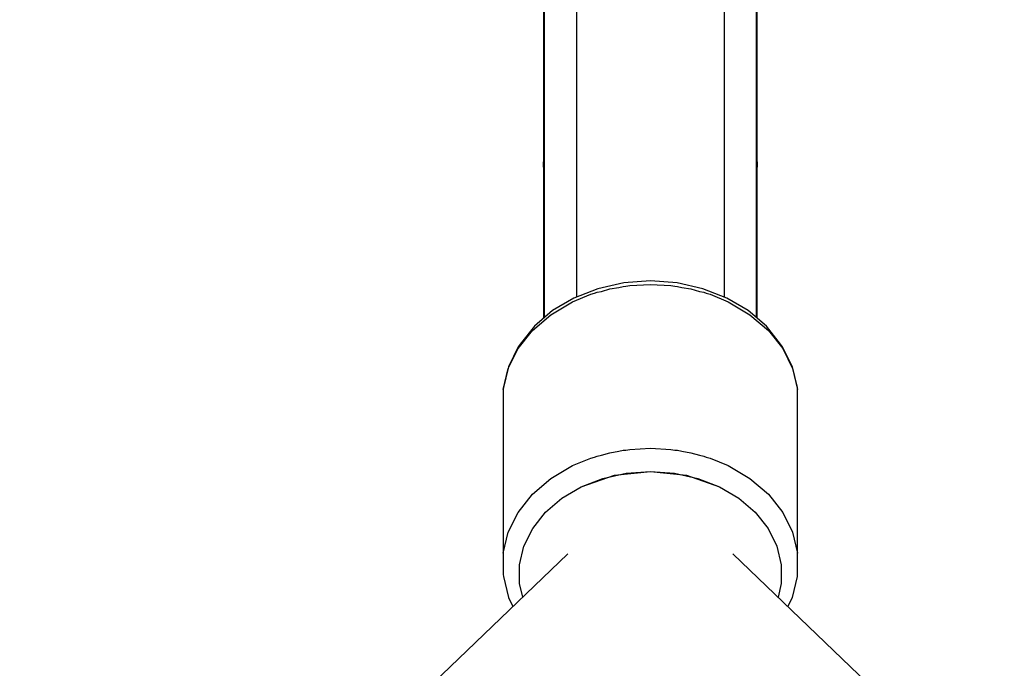
# Model space of a CAD drawing. Units: millimetres. Extents: x -947 to 17521, y -1293 to 13974.
# Drawn here: x 4476 to 4596, y 3459 to 3538 of the extents above; entities that cross this region are included whole.
import ezdxf

# ---------------------------------------------------------------- set-up
doc = ezdxf.new("R2010")
doc.units = ezdxf.units.MM
doc.linetypes.add('DASHEDX2', pattern=[38.1, 25.4, -12.7])
doc.layers.add('DEIMOS STREFA', color=7, linetype='DASHEDX2')
doc.layers.add('PV-1C48', color=7, linetype='Continuous')

# ---------------------------------------------------------------- blocks, each defined once
blk = doc.blocks.new('*U1')
at = {"layer": 'PV-1C48'}
for p, q in [((3947.33, -429.96), (3947.33, -495.98)), ((3947.33, -429.96), (3947.33, -495.98)), ((3965.33, -495.98), (3965.33, -429.96)), ((3965.33, -495.98), (3965.33, -429.96)), ((3943.41, -431.83), (3943.41, -498.49)), ((3943.41, -498.49), (3943.41, -431.83)), ((3943.41, -431.83), (3943.41, -498.49)), ((3943.41, -498.49), (3943.41, -431.83)), ((3969.24, -498.49), (3969.24, -431.83)), ((3969.24, -431.83), (3969.24, -498.49)), ((3969.24, -498.49), (3969.24, -431.83)), ((3969.24, -431.83), (3969.24, -498.49)), ((3943.33, -433), (3943.33, -498.57)), ((3943.33, -433), (3943.33, -498.57)), ((3969.33, -498.57), (3969.33, -433)), ((3969.33, -498.57), (3969.33, -433)), ((3943.33, -479.32), (3943.33, -479.51)), ((3943.33, -479.32), (3943.33, -479.51)), ((3969.33, -479.51), (3969.33, -479.32)), ((3969.33, -479.51), (3969.33, -479.32)), ((3943.33, -479.51), (3943.33, -479.73)), ((3943.33, -479.97), (3943.33, -479.51)), ((3943.33, -479.51), (3943.33, -479.51)), ((3943.33, -479.51), (3943.33, -479.51)), ((3943.33, -479.51), (3943.33, -480.11)), ((3943.33, -479.51), (3943.33, -479.73)), ((3943.33, -479.97), (3943.33, -479.51)), ((3943.33, -479.51), (3943.33, -479.51)), ((3943.33, -479.51), (3943.33, -479.51)), ((3943.33, -479.51), (3943.33, -480.11)), ((3943.33, -479.73), (3943.33, -480.05)), ((3943.33, -479.73), (3943.33, -480.05)), ((3943.33, -480.18), (3943.33, -479.97)), ((3943.33, -480.18), (3943.33, -479.97)), ((3943.33, -480.05), (3943.33, -480.36)), ((3943.33, -480.05), (3943.33, -480.36)), ((3943.33, -480.36), (3943.33, -480.39)), ((3943.33, -480.36), (3943.33, -480.39)), ((3969.33, -479.51), (3969.33, -479.97)), ((3969.33, -479.73), (3969.33, -479.51)), ((3969.33, -479.51), (3969.33, -479.51)), ((3969.33, -479.51), (3969.33, -479.51)), ((3969.33, -480.11), (3969.33, -479.51)), ((3969.33, -479.51), (3969.33, -479.97)), ((3969.33, -479.73), (3969.33, -479.51)), ((3969.33, -480.11), (3969.33, -479.51)), ((3969.33, -480.05), (3969.33, -479.73)), ((3969.33, -480.05), (3969.33, -479.73)), ((3969.33, -479.97), (3969.33, -480.18)), ((3969.33, -479.97), (3969.33, -480.18)), ((3969.33, -480.36), (3969.33, -480.05)), ((3969.33, -480.36), (3969.33, -480.05)), ((3969.33, -480.39), (3969.33, -480.36)), ((3969.33, -480.39), (3969.33, -480.36)), ((3949.93, -494.97), (3947.01, -496.1)), ((3949.93, -494.97), (3947.01, -496.1)), ((3953.08, -494.27), (3949.93, -494.97)), ((3953.08, -494.27), (3949.93, -494.97)), ((3950.36, -495.29), (3951.4, -494.99)), ((3951.4, -494.99), (3952.49, -494.81)), ((3952.49, -494.81), (3953.02, -494.69)), ((3953.02, -494.69), (3953.35, -494.67)), ((3956.33, -494.03), (3953.08, -494.27)), ((3956.33, -494.03), (3953.08, -494.27)), ((3953.35, -494.67), (3953.84, -494.59)), ((3953.84, -494.59), (3956.33, -494.45)), ((3959.58, -494.27), (3956.33, -494.03)), ((3959.58, -494.27), (3956.33, -494.03)), ((3956.33, -494.45), (3958.81, -494.59)), ((3958.81, -494.59), (3959.3, -494.67)), ((3959.3, -494.67), (3959.64, -494.69)), ((3962.72, -494.97), (3959.58, -494.27)), ((3962.72, -494.97), (3959.58, -494.27)), ((3959.64, -494.69), (3960.17, -494.81)), ((3960.17, -494.81), (3961.25, -494.99)), ((3961.25, -494.99), (3962.3, -495.29)), ((3965.65, -496.1), (3962.72, -494.97)), ((3965.65, -496.1), (3962.72, -494.97)), ((3947.01, -496.1), (3944.4, -497.64)), ((3947.01, -496.1), (3944.4, -497.64)), ((3946.85, -496.56), (3949.06, -495.65)), ((3949.06, -495.65), (3949.53, -495.52)), ((3949.53, -495.52), (3949.83, -495.4)), ((3949.83, -495.4), (3950.36, -495.29)), ((3962.3, -495.29), (3962.83, -495.4)), ((3962.83, -495.4), (3963.13, -495.52)), ((3963.13, -495.52), (3963.6, -495.65)), ((3963.6, -495.65), (3965.8, -496.56)), ((3968.25, -497.64), (3965.65, -496.1)), ((3968.25, -497.64), (3965.65, -496.1)), ((3944.2, -498.13), (3946.85, -496.56)), ((3944.2, -498.13), (3946.85, -496.56)), ((3965.8, -496.56), (3968.45, -498.13)), ((3965.8, -496.56), (3968.45, -498.13)), ((3941.96, -500.05), (3944.2, -498.13)), ((3941.96, -500.05), (3944.2, -498.13)), ((3944.4, -497.64), (3942.2, -499.53)), ((3944.4, -497.64), (3942.2, -499.53)), ((3970.45, -499.53), (3968.25, -497.64)), ((3970.45, -499.53), (3968.25, -497.64)), ((3968.45, -498.13), (3970.69, -500.05)), ((3968.45, -498.13), (3970.69, -500.05)), ((3942.2, -499.53), (3940.48, -501.7)), ((3942.2, -499.53), (3940.48, -501.7)), ((3972.17, -501.7), (3970.45, -499.53)), ((3972.17, -501.7), (3970.45, -499.53)), ((3940.21, -502.26), (3941.96, -500.05)), ((3940.21, -502.26), (3941.96, -500.05)), ((3970.69, -500.05), (3972.44, -502.26)), ((3970.69, -500.05), (3972.44, -502.26)), ((3940.25, -502.04), (3939.05, -504.46)), ((3940.25, -502.04), (3939.05, -504.46)), ((3940.48, -501.7), (3940.25, -502.04)), ((3940.48, -501.7), (3940.25, -502.04)), ((3972.41, -502.04), (3972.17, -501.7)), ((3972.41, -502.04), (3972.17, -501.7)), ((3973.61, -504.46), (3972.41, -502.04)), ((3973.61, -504.46), (3972.41, -502.04)), ((3939.01, -504.68), (3940.21, -502.26)), ((3939.01, -504.68), (3940.21, -502.26)), ((3972.44, -502.26), (3973.64, -504.68)), ((3972.44, -502.26), (3973.64, -504.68)), ((3939.05, -504.46), (3938.44, -507.01)), ((3939.05, -504.46), (3938.44, -507.01)), ((3974.22, -507.01), (3973.61, -504.46)), ((3974.22, -507.01), (3973.61, -504.46)), ((3938.4, -507.23), (3939.01, -504.68)), ((3938.4, -507.23), (3939.01, -504.68)), ((3973.64, -504.68), (3974.25, -507.23)), ((3973.64, -504.68), (3974.25, -507.23)), ((3938.44, -507.01), (3938.4, -507.23)), ((3938.44, -507.01), (3938.4, -507.23)), ((3974.25, -507.23), (3974.22, -507.01)), ((3974.25, -507.23), (3974.22, -507.01)), ((3938.4, -507.23), (3938.4, -527.17)), ((3938.4, -507.23), (3938.4, -527.17)), ((3974.25, -527.17), (3974.25, -507.23)), ((3974.25, -527.17), (3974.25, -507.23)), ((3949.53, -515.46), (3949.83, -515.34)), ((3949.83, -515.34), (3950.36, -515.23)), ((3950.36, -515.23), (3951.4, -514.93)), ((3951.4, -514.93), (3952.49, -514.75)), ((3952.49, -514.75), (3953.02, -514.63)), ((3953.02, -514.63), (3953.35, -514.61)), ((3953.35, -514.61), (3953.84, -514.53)), ((3953.84, -514.53), (3956.33, -514.39)), ((3956.33, -514.39), (3958.81, -514.53)), ((3958.81, -514.53), (3959.3, -514.61)), ((3959.3, -514.61), (3959.64, -514.63)), ((3959.64, -514.63), (3960.17, -514.75)), ((3960.17, -514.75), (3961.25, -514.93)), ((3961.25, -514.93), (3962.3, -515.23)), ((3962.3, -515.23), (3962.83, -515.34)), ((3962.83, -515.34), (3963.13, -515.46)), ((3944.2, -518.07), (3946.85, -516.5)), ((3944.2, -518.07), (3946.85, -516.5)), ((3946.85, -516.5), (3949.06, -515.59)), ((3949.06, -515.59), (3949.53, -515.46)), ((3963.13, -515.46), (3963.6, -515.59)), ((3963.6, -515.59), (3965.8, -516.5)), ((3965.8, -516.5), (3968.45, -518.07)), ((3965.8, -516.5), (3968.45, -518.07)), ((3947.9, -519.08), (3951.95, -517.68)), ((3950.55, -518.05), (3953.39, -517.42)), ((3951.95, -517.68), (3956.33, -517.2)), ((3953.39, -517.42), (3956.33, -517.2)), ((3956.33, -517.2), (3959.27, -517.42)), ((3956.33, -517.2), (3960.71, -517.68)), ((3959.27, -517.42), (3962.11, -518.05)), ((3960.71, -517.68), (3964.75, -519.08)), ((3941.96, -519.99), (3944.2, -518.07)), ((3941.96, -519.99), (3944.2, -518.07)), ((3947.9, -519.08), (3950.55, -518.05)), ((3962.11, -518.05), (3964.75, -519.08)), ((3968.45, -518.07), (3970.69, -519.99)), ((3968.45, -518.07), (3970.69, -519.99)), ((3940.21, -522.2), (3941.96, -519.99)), ((3940.21, -522.2), (3941.96, -519.99)), ((3945.55, -520.47), (3947.9, -519.08)), ((3945.55, -520.47), (3947.9, -519.08)), ((3964.75, -519.08), (3967.11, -520.47)), ((3964.75, -519.08), (3967.11, -520.47)), ((3970.69, -519.99), (3972.44, -522.2)), ((3970.69, -519.99), (3972.44, -522.2)), ((3943.56, -522.18), (3945.55, -520.47)), ((3943.56, -522.18), (3945.55, -520.47)), ((3967.11, -520.47), (3969.1, -522.18)), ((3967.11, -520.47), (3969.1, -522.18)), ((3939.01, -524.62), (3940.21, -522.2)), ((3939.01, -524.62), (3940.21, -522.2)), ((3942.01, -524.14), (3943.56, -522.18)), ((3942.01, -524.14), (3943.56, -522.18)), ((3969.1, -522.18), (3970.65, -524.14)), ((3969.1, -522.18), (3970.65, -524.14)), ((3972.44, -522.2), (3973.64, -524.62)), ((3972.44, -522.2), (3973.64, -524.62)), ((3938.4, -527.17), (3939.01, -524.62)), ((3938.4, -527.17), (3939.01, -524.62)), ((3940.94, -526.29), (3942.01, -524.14)), ((3940.94, -526.29), (3942.01, -524.14)), ((3970.65, -524.14), (3971.72, -526.29)), ((3970.65, -524.14), (3971.72, -526.29)), ((3973.64, -524.62), (3974.25, -527.17)), ((3973.64, -524.62), (3974.25, -527.17)), ((3946.28, -527.25), (3715.73, -748.39)), ((3938.4, -527.17), (3938.4, -529.77)), ((3938.4, -527.17), (3938.4, -529.77)), ((3940.4, -528.56), (3940.94, -526.29)), ((3940.4, -528.56), (3940.94, -526.29)), ((4196.93, -748.39), (3966.38, -527.25)), ((3971.72, -526.29), (3972.26, -528.56)), ((3971.72, -526.29), (3972.26, -528.56)), ((3974.25, -529.77), (3974.25, -527.17)), ((3974.25, -529.77), (3974.25, -527.17)), ((3940.4, -530.87), (3940.4, -528.56)), ((3940.4, -530.87), (3940.4, -528.56)), ((3972.26, -528.56), (3972.26, -530.87)), ((3972.26, -528.56), (3972.26, -530.87)), ((3938.4, -529.77), (3938.44, -530)), ((3938.4, -529.77), (3938.44, -530)), ((3974.22, -530), (3974.25, -529.77)), ((3974.22, -530), (3974.25, -529.77)), ((3938.44, -530), (3939.05, -532.55)), ((3938.44, -530), (3939.05, -532.55)), ((3940.79, -532.51), (3940.4, -530.87)), ((3940.79, -532.51), (3940.4, -530.87)), ((3972.26, -530.87), (3971.87, -532.51)), ((3972.26, -530.87), (3971.87, -532.51)), ((3973.61, -532.55), (3974.22, -530)), ((3973.61, -532.55), (3974.22, -530)), ((3939.05, -532.55), (3939.6, -533.66)), ((3939.05, -532.55), (3939.6, -533.66)), ((3973.06, -533.66), (3973.61, -532.55)), ((3973.06, -533.66), (3973.61, -532.55))]:
    blk.add_line(p, q, dxfattribs=at)
blk = doc.blocks.new('203n')
at = {"layer": 'PV-1C48'}
blk.add_blockref('*U1', (596.28, 4000.36), dxfattribs=at)

msp = doc.modelspace()

# ---------------------------------------------------------------- linework, layer by layer
at = {"layer": 'DEIMOS STREFA', "ltscale": 50}
msp.add_circle((4552.61, 8474.29), 5500, dxfattribs=at)

# ---------------------------------------------------------------- block references
msp.add_blockref('203n', (0, 0))

doc.saveas('drawing.dxf')
